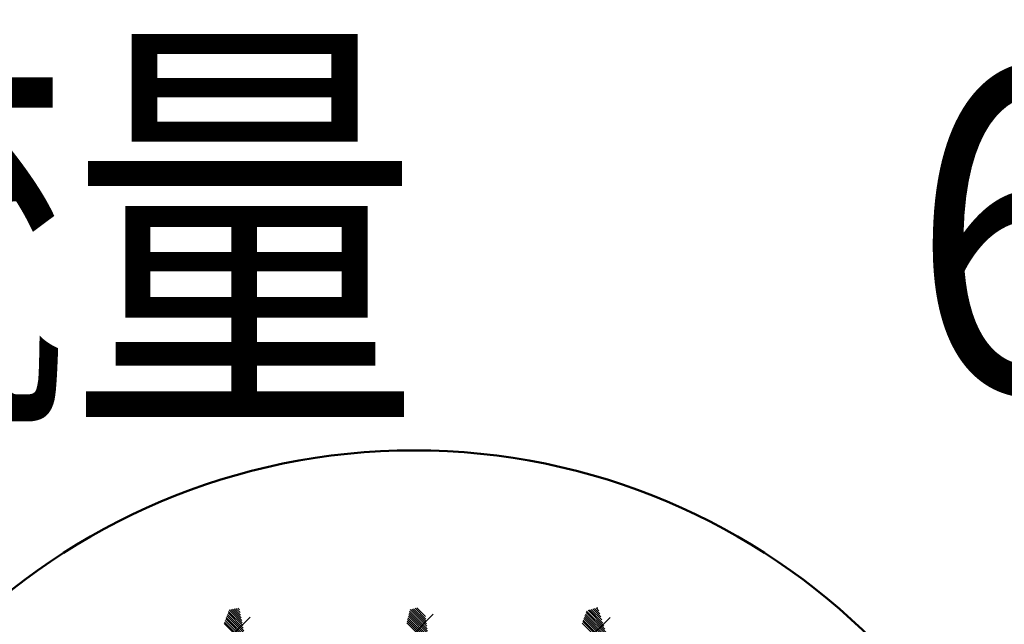
# Model space of a CAD drawing. Units: millimetres. Extents: x 0 to 448, y 0 to 297.
# Drawn here: x 280 to 282, y 118 to 119 of the extents above; entities that cross this region are included whole.
import ezdxf

# ---------------------------------------------------------------- set-up
doc = ezdxf.new("R2010")
doc.units = ezdxf.units.MM
doc.header["$LTSCALE"] = 0.187556
doc.layers.add('NoLayerName_011', color=7, linetype='Continuous')
doc.styles.get("Standard").update_dxf_attribs({"font": 'txt', "bigfont": 'extfont2'})

# ---------------------------------------------------------------- blocks, each defined once
blk = doc.blocks.new('JZB_0015')
at = {"layer": 'NoLayerName_011', "color": 164, "linetype": 'Continuous', "lineweight": 25}
for p, q in [((0.3267, 1.6116), (0.3644, 1.5738)), ((0.3279, 1.6148), (0.3633, 1.5795)), ((0.3292, 1.6181), (0.3621, 1.5851)), ((0.3304, 1.6213), (0.361, 1.5908)), ((0.3316, 1.6246), (0.3598, 1.5964)), ((0.335, 1.6257), (0.3587, 1.602)), ((0.3388, 1.6264), (0.3575, 1.6077)), ((0.3425, 1.6271), (0.3564, 1.6133)), ((0.3462, 1.6279), (0.3552, 1.6189)), ((0.35, 1.6286), (0.3541, 1.6246)), ((0.7173, 1.6112), (0.7601, 1.5684)), ((0.7181, 1.6148), (0.7593, 1.5736)), ((0.719, 1.6185), (0.7586, 1.5788)), ((0.7198, 1.6221), (0.7579, 1.584)), ((0.7212, 1.6252), (0.7571, 1.5893)), ((0.7247, 1.6262), (0.7564, 1.5945)), ((0.7282, 1.6272), (0.7557, 1.5997)), ((0.7317, 1.6281), (0.7549, 1.6049)), ((0.7352, 1.6291), (0.7542, 1.6101)), ((1.0974, 1.6123), (1.1461, 1.5636)), ((1.0986, 1.6156), (1.1441, 1.5701)), ((1.0998, 1.6188), (1.142, 1.5766)), ((1.101, 1.6221), (1.14, 1.5831)), ((1.104, 1.6237), (1.138, 1.5896)), ((1.1074, 1.6247), (1.1358, 1.5963)), ((1.1108, 1.6257), (1.1336, 1.6029)), ((1.1143, 1.6268), (1.1315, 1.6096)), ((1.1177, 1.6278), (1.1293, 1.6163)), ((1.1212, 1.6289), (1.1271, 1.6229)), ((1.1246, 1.6299), (1.1249, 1.6296)), ((0.3206, 1.5952), (0.3768, 1.5391)), ((0.3218, 1.5985), (0.3729, 1.5474)), ((0.323, 1.6018), (0.3691, 1.5557)), ((0.3243, 1.605), (0.3667, 1.5626)), ((0.3255, 1.6083), (0.3656, 1.5682)), ((0.7139, 1.5966), (0.7685, 1.542)), ((0.7148, 1.6002), (0.7657, 1.5492)), ((0.7156, 1.6039), (0.763, 1.5565)), ((0.7164, 1.6075), (0.7608, 1.5632)), ((1.0912, 1.596), (1.1624, 1.5248)), ((1.0925, 1.5993), (1.1579, 1.5338)), ((1.0937, 1.6025), (1.1535, 1.5428)), ((1.0949, 1.6058), (1.1502, 1.5505)), ((1.0961, 1.6091), (1.1481, 1.5571))]:
    blk.add_line(p, q, dxfattribs=at)

msp = doc.modelspace()

# ---------------------------------------------------------------- linework, layer by layer
at = {"layer": 'NoLayerName_011', "color": 164, "linetype": 'Continuous', "lineweight": 25}
for p, q in [((280.7866, 118.0269), (280.8369, 118.0772)), ((281.1867, 118.0392), (281.2309, 118.0834)), ((281.5618, 118.0265), (281.6116, 118.0763))]:
    msp.add_line(p, q, dxfattribs=at)
at = {"layer": 'NoLayerName_011', "color": 164, "linetype": 'Continuous', "lineweight": 50}
msp.add_circle((281.1896, 117.0367), 1.3991, dxfattribs=at)

# ---------------------------------------------------------------- block references
at = {"layer": 'NoLayerName_011'}
msp.add_blockref('JZB_0015', (280.4601, 116.4681), dxfattribs=at)

# ---------------------------------------------------------------- texts
at = {"layer": 'NoLayerName_011', "color": 164, "lineweight": 50, "insert": (279.6952, 118.5426), "char_height": 0.7, "width": 5.639892, "attachment_point": 7, "line_spacing_factor": 0.6}
msp.add_mtext('\\A1;\\W0.788958;\\T0.788958;流量 \u3000６０m{\\A1;\\H0.437500x;\\S3^  ;}/h', dxfattribs=at)

doc.saveas('drawing.dxf')
